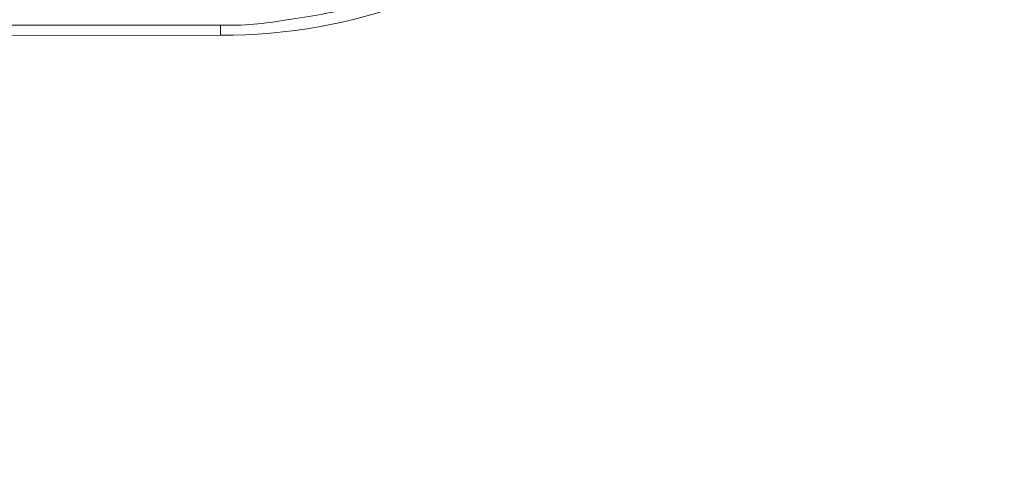
# Model space of a CAD drawing. Units: millimetres. Extents: x 0 to 288, y -261 to 204.
# Drawn here: x 66 to 68, y 149 to 150 of the extents above; entities that cross this region are included whole.
import ezdxf
from ezdxf import colors
from ezdxf.entities.mleader import LeaderData, LeaderLine
from ezdxf.math import Vec2, Vec3

# ---------------------------------------------------------------- set-up
doc = ezdxf.new("R2010")
doc.units = ezdxf.units.MM
doc.layers.add('M-3BR-25_V.03', color=7, linetype='Continuous')
doc.layers.add('Predeterminado', color=7, linetype='Continuous')

# ---------------------------------------------------------------- blocks, each defined once
blk = doc.blocks.new('SE')
at = {"layer": 'M-3BR-25_V.03', "color": 7, "linetype": 'Continuous', "lineweight": 13}
for p, q in [((66.4572, 150.1956), (65.6833, 150.195)), ((66.4572, 150.1772), (65.7152, 150.1766))]:
    blk.add_line(p, q, dxfattribs=at)
blk.add_arc((66.4738, 150.7304), 0.5351, 268.2196, 281.0445, dxfattribs=at)
for centre, major_axis, ratio, start_param, end_param in [((66.4524, 150.5241), (-0.6048, 0.0034), 0.573535, 1.581925, 3.931529), ((66.4572, 150.0956), (0.0001, -0.1), 0.001108, 2.526113, 3.141593)]:
    blk.add_ellipse(centre, major_axis=major_axis, ratio=ratio, start_param=start_param, end_param=end_param, dxfattribs=at)
blk.add_open_spline([(66.95, 150.4139), (66.9495, 150.4068), (66.9473, 150.3856), (66.908, 150.3338), (66.8227, 150.2726), (66.7031, 150.2244), (66.62, 150.2116), (66.5763, 150.2052)], degree=3, knots=[0, 0, 0, 0, 0.090774, 0.318553, 0.563983, 0.804797, 1, 1, 1, 1], dxfattribs=at)
blk = doc.blocks.new('_DOT')
at = {"color": 0}
blk.add_line((0, 0), (-1, 0), dxfattribs=at)
at = {"color": 0, "const_width": 0.333}
blk.add_lwpolyline([(-0.1665, 0, 1), (0.1665, 0, 1)], format="xyb", close=True, dxfattribs=at)

msp = doc.modelspace()

# ---------------------------------------------------------------- block references
at = {"layer": 'Predeterminado'}
msp.add_blockref('SE', (0, 0), dxfattribs=at)

# ---------------------------------------------------------------- leaders
at = {"layer": 'Predeterminado', "color": 7, "linetype": 'Continuous', "lineweight": 25}
ml = msp.add_multileader_mtext('Standard', dxfattribs=at)
ml.set_content('{\\pxsm0.9;\\fArial TUR|b0||i0||c0|p34;\\W1.;Reja y marco imbornal Barcelona, con una dimensión máxima de abertura de 25 mm.\\P}', color=256)
ml.set_leader_properties()
ml.set_arrow_properties(name='DOT')
ml.build(insert=Vec2(0, 0))
ml.multileader.update_dxf_attribs({"leader_type": 0, "dogleg_length": 0, "arrow_head_size": 2.5})
ctx = ml.context
ctx.base_point, ctx.char_height, ctx.arrow_head_size, ctx.landing_gap_size = Vec3(7.5144, 191.8973), 2.5, 2.5, 0.875
notes = []
notes.append((ctx, [(0, (0, 0, 0), (0, 0), (1, 0), 1, [])]))
ctx.mtext.insert = Vec3(9.5144, 193.5136)
for ctx, leaders in notes:
    for number, flags, end, landing, length, lines in leaders:
        leader = LeaderData()
        leader.index, (leader.has_last_leader_line, leader.has_dogleg_vector, leader.attachment_direction) = number, flags
        leader.last_leader_point, leader.dogleg_vector, leader.dogleg_length = Vec3(end), Vec3(landing), length
        for number, points, colour, breaks in lines:
            line = LeaderLine()
            line.index, line.vertices, line.color, line.breaks = number, Vec3.list(points), colors.encode_raw_color(colour), breaks
            leader.lines.append(line)
        ctx.leaders.append(leader)

doc.saveas('drawing.dxf')
